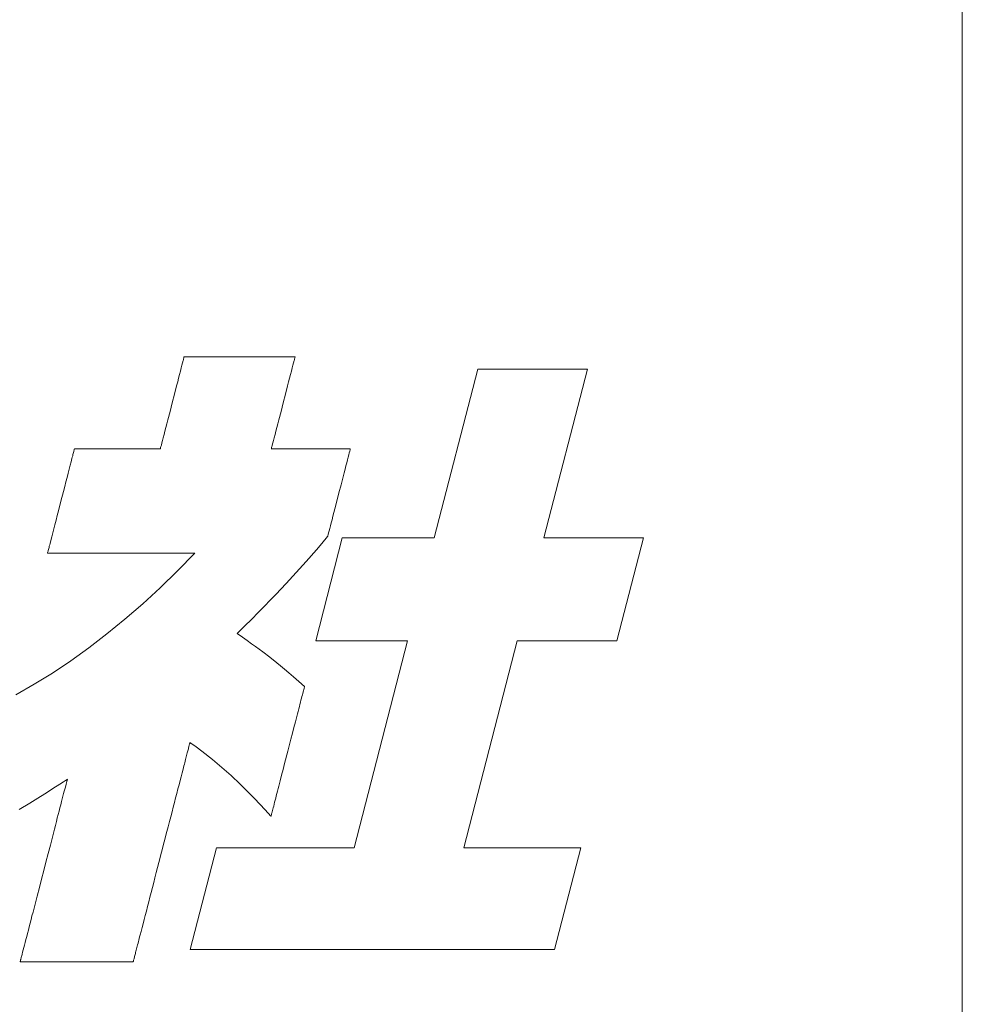
# Model space of a CAD drawing. Units: inches. Extents: x 0 to 6300, y 0 to 4455.
# Drawn here: x 1172 to 1271, y 169 to 272 of the extents above; entities that cross this region are included whole.
import ezdxf

# ---------------------------------------------------------------- set-up
doc = ezdxf.new("R2010")
doc.units = ezdxf.units.IN
doc.header["$MEASUREMENT"] = 0
doc.layers.add('枠', color=7, linetype='Continuous', lineweight=20)

msp = doc.modelspace()

# ---------------------------------------------------------------- linework, layer by layer
at = {"layer": '枠', "linetype": 'Continuous'}
msp.add_line((1270.7, 375), (1270.7, 105), dxfattribs=at)
msp.add_line((1270.7, 375), (1270.7, 105), dxfattribs=at)
msp.add_line((1270.7, 375), (1270.7, 105), dxfattribs=at)
at = {"layer": '枠', "lineweight": 13}
for p, q in [((1189.07, 235.99), (1189.13, 236.21)), ((1189.13, 236.21), (1189.16, 236.3)), ((1189.16, 236.3), (1189.18, 236.38)), ((1189.18, 236.38), (1189.2, 236.45)), ((1189.2, 236.45), (1189.21, 236.51)), ((1189.21, 236.51), (1189.22, 236.56)), ((1189.22, 236.56), (1189.23, 236.59)), ((1189.23, 236.59), (1189.24, 236.61)), ((1189.24, 236.61), (1189.24, 236.62)), ((1189.24, 236.62), (1189.25, 236.62)), ((1189.25, 236.62), (1189.27, 236.62)), ((1189.27, 236.62), (1189.31, 236.62)), ((1189.31, 236.62), (1189.37, 236.62)), ((1189.37, 236.62), (1189.44, 236.62)), ((1189.44, 236.62), (1189.53, 236.62)), ((1189.53, 236.62), (1189.63, 236.62)), ((1189.63, 236.62), (1189.74, 236.62)), ((1189.74, 236.62), (1189.86, 236.62)), ((1189.86, 236.62), (1190, 236.62)), ((1190, 236.62), (1190.15, 236.62)), ((1190.15, 236.62), (1190.31, 236.62)), ((1190.31, 236.62), (1190.48, 236.62)), ((1190.48, 236.62), (1190.66, 236.62)), ((1190.66, 236.62), (1191.06, 236.62)), ((1191.06, 236.62), (1191.48, 236.62)), ((1191.48, 236.62), (1191.94, 236.62)), ((1191.94, 236.62), (1192.42, 236.62)), ((1192.42, 236.62), (1192.92, 236.62)), ((1192.92, 236.62), (1193.44, 236.62)), ((1193.44, 236.62), (1193.97, 236.62)), ((1193.97, 236.62), (1195.05, 236.62)), ((1195.05, 236.62), (1196.14, 236.62)), ((1196.14, 236.62), (1196.67, 236.62)), ((1196.67, 236.62), (1197.19, 236.62)), ((1197.19, 236.62), (1197.69, 236.62)), ((1197.69, 236.62), (1198.17, 236.62)), ((1198.17, 236.62), (1198.62, 236.62)), ((1198.62, 236.62), (1199.05, 236.62)), ((1199.05, 236.62), (1199.44, 236.62)), ((1199.44, 236.62), (1199.62, 236.62)), ((1199.62, 236.62), (1199.79, 236.62)), ((1199.79, 236.62), (1199.95, 236.62)), ((1199.95, 236.62), (1200.1, 236.62)), ((1200.1, 236.62), (1200.24, 236.62)), ((1200.24, 236.62), (1200.36, 236.62)), ((1200.36, 236.62), (1200.48, 236.62)), ((1200.48, 236.62), (1200.58, 236.62)), ((1200.58, 236.62), (1200.66, 236.62)), ((1200.66, 236.62), (1200.73, 236.62)), ((1200.76, 236.21), (1200.7, 235.99)), ((1200.73, 236.62), (1200.79, 236.62)), ((1200.78, 236.3), (1200.76, 236.21)), ((1200.8, 236.38), (1200.78, 236.3)), ((1200.79, 236.62), (1200.83, 236.62)), ((1200.82, 236.45), (1200.8, 236.38)), ((1200.84, 236.51), (1200.82, 236.45)), ((1200.83, 236.62), (1200.85, 236.62)), ((1200.85, 236.56), (1200.84, 236.51)), ((1200.85, 236.62), (1200.86, 236.62)), ((1200.86, 236.59), (1200.85, 236.56)), ((1200.86, 236.62), (1200.86, 236.61)), ((1200.86, 236.61), (1200.86, 236.59)), ((1188.76, 234.76), (1188.85, 235.11)), ((1188.85, 235.11), (1188.93, 235.44)), ((1188.93, 235.44), (1189.01, 235.73)), ((1189.01, 235.73), (1189.07, 235.99)), ((1200.47, 235.11), (1200.38, 234.76)), ((1200.56, 235.44), (1200.47, 235.11)), ((1200.63, 235.73), (1200.56, 235.44)), ((1200.7, 235.99), (1200.63, 235.73)), ((1215.41, 217.64), (1219.99, 235.31)), ((1219.99, 235.31), (1231.47, 235.31)), ((1231.47, 235.31), (1226.9, 217.64)), ((1188.56, 233.98), (1188.66, 234.38)), ((1188.66, 234.38), (1188.76, 234.76)), ((1200.28, 234.38), (1200.18, 233.98)), ((1200.38, 234.76), (1200.28, 234.38)), ((1188.22, 232.69), (1188.45, 233.56)), ((1188.45, 233.56), (1188.56, 233.98)), ((1200.07, 233.56), (1199.85, 232.69)), ((1200.18, 233.98), (1200.07, 233.56)), ((1187.99, 231.79), (1188.22, 232.69)), ((1199.85, 232.69), (1199.61, 231.79)), ((1187.76, 230.89), (1187.99, 231.79)), ((1199.61, 231.79), (1199.38, 230.89)), ((1187.42, 229.6), (1187.53, 230.01)), ((1187.53, 230.01), (1187.76, 230.89)), ((1199.15, 230.01), (1199.04, 229.6)), ((1199.38, 230.89), (1199.15, 230.01)), ((1187.22, 228.82), (1187.32, 229.2)), ((1187.32, 229.2), (1187.42, 229.6)), ((1198.94, 229.2), (1198.84, 228.82)), ((1199.04, 229.6), (1198.94, 229.2)), ((1186.9, 227.59), (1186.97, 227.85)), ((1186.97, 227.85), (1187.04, 228.14)), ((1187.04, 228.14), (1187.13, 228.47)), ((1187.13, 228.47), (1187.22, 228.82)), ((1198.59, 227.85), (1198.52, 227.59)), ((1198.67, 228.14), (1198.59, 227.85)), ((1198.75, 228.47), (1198.67, 228.14)), ((1198.84, 228.82), (1198.75, 228.47)), ((1177.7, 226.77), (1177.72, 226.83)), ((1177.72, 226.83), (1177.73, 226.89)), ((1177.73, 226.89), (1177.74, 226.92)), ((1177.74, 226.92), (1177.75, 226.95)), ((1177.75, 226.95), (1177.75, 226.96)), ((1177.75, 226.96), (1177.76, 226.96)), ((1177.76, 226.96), (1177.78, 226.96)), ((1177.78, 226.96), (1177.85, 226.96)), ((1177.85, 226.96), (1177.97, 226.96)), ((1177.97, 226.96), (1178.14, 226.96)), ((1178.14, 226.96), (1178.34, 226.96)), ((1178.34, 226.96), (1178.58, 226.96)), ((1178.58, 226.96), (1178.85, 226.96)), ((1178.85, 226.96), (1179.16, 226.96)), ((1179.16, 226.96), (1179.49, 226.96)), ((1179.49, 226.96), (1179.84, 226.96)), ((1179.84, 226.96), (1180.21, 226.96)), ((1180.21, 226.96), (1180.6, 226.96)), ((1180.6, 226.96), (1181.41, 226.96)), ((1181.41, 226.96), (1182.25, 226.96)), ((1182.25, 226.96), (1183.08, 226.96)), ((1183.08, 226.96), (1183.9, 226.96)), ((1183.9, 226.96), (1184.28, 226.96)), ((1184.28, 226.96), (1184.65, 226.96)), ((1184.65, 226.96), (1185.01, 226.96)), ((1185.01, 226.96), (1185.33, 226.96)), ((1185.33, 226.96), (1185.64, 226.96)), ((1185.64, 226.96), (1185.91, 226.96)), ((1185.91, 226.96), (1186.15, 226.96)), ((1186.15, 226.96), (1186.35, 226.96)), ((1186.35, 226.96), (1186.52, 226.96)), ((1186.52, 226.96), (1186.64, 226.96)), ((1186.64, 226.96), (1186.71, 226.96)), ((1186.71, 226.96), (1186.73, 226.96)), ((1186.73, 226.96), (1186.74, 226.96)), ((1186.74, 226.96), (1186.75, 226.98)), ((1186.74, 226.96), (1186.74, 226.96)), ((1186.75, 227.02), (1186.77, 227.06)), ((1186.75, 226.98), (1186.75, 227.02)), ((1186.77, 227.06), (1186.78, 227.12)), ((1186.78, 227.12), (1186.8, 227.2)), ((1186.8, 227.2), (1186.82, 227.28)), ((1186.82, 227.28), (1186.85, 227.37)), ((1186.85, 227.37), (1186.9, 227.59)), ((1198.37, 226.98), (1198.36, 226.96)), ((1198.36, 226.96), (1198.36, 226.96)), ((1198.36, 226.96), (1198.38, 226.96)), ((1198.38, 227.02), (1198.37, 226.98)), ((1198.39, 227.06), (1198.38, 227.02)), ((1198.38, 226.96), (1198.45, 226.96)), ((1198.4, 227.12), (1198.39, 227.06)), ((1198.42, 227.2), (1198.4, 227.12)), ((1198.44, 227.28), (1198.42, 227.2)), ((1198.47, 227.37), (1198.44, 227.28)), ((1198.45, 226.96), (1198.57, 226.96)), ((1198.52, 227.59), (1198.47, 227.37)), ((1198.57, 226.96), (1198.72, 226.96)), ((1198.72, 226.96), (1198.9, 226.96)), ((1198.9, 226.96), (1199.12, 226.96)), ((1199.12, 226.96), (1199.37, 226.96)), ((1199.37, 226.96), (1199.65, 226.96)), ((1199.65, 226.96), (1199.96, 226.96)), ((1199.96, 226.96), (1200.28, 226.96)), ((1200.28, 226.96), (1200.62, 226.96)), ((1200.62, 226.96), (1200.98, 226.96)), ((1200.98, 226.96), (1201.72, 226.96)), ((1201.72, 226.96), (1202.5, 226.96)), ((1202.5, 226.96), (1203.27, 226.96)), ((1203.27, 226.96), (1204.01, 226.96)), ((1204.01, 226.96), (1204.37, 226.96)), ((1204.37, 226.96), (1204.71, 226.96)), ((1204.71, 226.96), (1205.04, 226.96)), ((1205.04, 226.96), (1205.34, 226.96)), ((1205.34, 226.96), (1205.62, 226.96)), ((1205.62, 226.96), (1205.87, 226.96)), ((1205.87, 226.96), (1206.09, 226.96)), ((1206.09, 226.96), (1206.28, 226.96)), ((1206.28, 226.96), (1206.43, 226.96)), ((1206.43, 226.96), (1206.54, 226.96)), ((1206.54, 226.96), (1206.61, 226.96)), ((1206.61, 226.85), (1206.57, 226.73)), ((1206.61, 226.96), (1206.63, 226.96)), ((1206.62, 226.9), (1206.61, 226.85)), ((1206.63, 226.95), (1206.62, 226.93)), ((1206.62, 226.93), (1206.62, 226.9)), ((1206.63, 226.96), (1206.63, 226.95)), ((1177.41, 225.62), (1177.49, 225.95)), ((1177.49, 225.95), (1177.53, 226.1)), ((1177.53, 226.1), (1177.57, 226.24)), ((1177.57, 226.24), (1177.6, 226.37)), ((1177.6, 226.37), (1177.63, 226.49)), ((1177.63, 226.49), (1177.66, 226.59)), ((1177.66, 226.59), (1177.68, 226.69)), ((1177.68, 226.69), (1177.7, 226.77)), ((1206.34, 225.83), (1206.26, 225.52)), ((1206.41, 226.11), (1206.34, 225.83)), ((1206.48, 226.35), (1206.41, 226.11)), ((1206.53, 226.56), (1206.48, 226.35)), ((1206.57, 226.73), (1206.53, 226.56)), ((1177.1, 224.43), (1177.21, 224.85)), ((1177.21, 224.85), (1177.31, 225.25)), ((1177.31, 225.25), (1177.41, 225.62)), ((1206.08, 224.83), (1205.98, 224.45)), ((1206.17, 225.19), (1206.08, 224.83)), ((1206.26, 225.52), (1206.17, 225.19)), ((1176.86, 223.51), (1176.98, 223.98)), ((1176.98, 223.98), (1177.1, 224.43)), ((1205.88, 224.05), (1205.67, 223.22)), ((1205.98, 224.45), (1205.88, 224.05)), ((1176.61, 222.52), (1176.74, 223.02)), ((1176.74, 223.02), (1176.86, 223.51)), ((1205.67, 223.22), (1205.44, 222.37)), ((1176.34, 221.5), (1176.61, 222.52)), ((1205.44, 222.37), (1205.22, 221.51)), ((1176.08, 220.49), (1176.34, 221.5)), ((1205.01, 220.68), (1204.91, 220.29)), ((1205.22, 221.51), (1205.01, 220.68)), ((1175.83, 219.5), (1175.95, 219.99)), ((1175.95, 219.99), (1176.08, 220.49)), ((1204.81, 219.91), (1204.72, 219.55)), ((1204.91, 220.29), (1204.81, 219.91)), ((1175.48, 218.16), (1175.59, 218.58)), ((1175.59, 218.58), (1175.71, 219.03)), ((1175.71, 219.03), (1175.83, 219.5)), ((1204.48, 218.63), (1204.41, 218.38)), ((1204.55, 218.9), (1204.48, 218.63)), ((1204.63, 219.21), (1204.55, 218.9)), ((1204.72, 219.55), (1204.63, 219.21)), ((1175.28, 217.39), (1175.38, 217.76)), ((1175.38, 217.76), (1175.48, 218.16)), ((1203.01, 206.87), (1205.79, 217.64)), ((1204.26, 217.78), (1203.66, 217.07)), ((1204.27, 217.84), (1204.26, 217.8)), ((1204.26, 217.8), (1204.26, 217.78)), ((1204.26, 217.78), (1204.26, 217.78)), ((1204.28, 217.88), (1204.27, 217.84)), ((1204.32, 218), (1204.28, 217.88)), ((1204.36, 218.17), (1204.32, 218)), ((1204.41, 218.38), (1204.36, 218.17)), ((1205.79, 217.64), (1215.41, 217.64)), ((1226.9, 217.64), (1237.31, 217.64)), ((1237.31, 217.64), (1234.52, 206.87)), ((1175.03, 216.42), (1175.06, 216.52)), ((1175.06, 216.52), (1175.09, 216.64)), ((1175.09, 216.64), (1175.12, 216.77)), ((1175.12, 216.77), (1175.16, 216.91)), ((1175.16, 216.91), (1175.2, 217.06)), ((1175.2, 217.06), (1175.28, 217.39)), ((1203.66, 217.07), (1203.09, 216.41)), ((1174.94, 216.09), (1174.95, 216.12)), ((1174.94, 216.06), (1174.94, 216.09)), ((1174.94, 216.05), (1174.94, 216.06)), ((1174.95, 216.05), (1174.94, 216.05)), ((1174.95, 216.12), (1174.97, 216.18)), ((1174.98, 216.05), (1174.95, 216.05)), ((1174.97, 216.18), (1174.99, 216.24)), ((1175.03, 216.05), (1174.98, 216.05)), ((1174.99, 216.24), (1175.01, 216.32)), ((1175.01, 216.32), (1175.03, 216.42)), ((1175.11, 216.05), (1175.03, 216.05)), ((1175.2, 216.05), (1175.11, 216.05)), ((1175.32, 216.05), (1175.2, 216.05)), ((1175.45, 216.05), (1175.32, 216.05)), ((1175.6, 216.05), (1175.45, 216.05)), ((1175.76, 216.05), (1175.6, 216.05)), ((1175.95, 216.05), (1175.76, 216.05)), ((1176.15, 216.05), (1175.95, 216.05)), ((1176.36, 216.05), (1176.15, 216.05)), ((1176.58, 216.05), (1176.36, 216.05)), ((1176.82, 216.05), (1176.58, 216.05)), ((1177.08, 216.05), (1176.82, 216.05)), ((1177.34, 216.05), (1177.08, 216.05)), ((1177.62, 216.05), (1177.34, 216.05)), ((1177.91, 216.05), (1177.62, 216.05)), ((1178.2, 216.05), (1177.91, 216.05)), ((1178.51, 216.05), (1178.2, 216.05)), ((1178.82, 216.05), (1178.51, 216.05)), ((1179.14, 216.05), (1178.82, 216.05)), ((1179.81, 216.05), (1179.14, 216.05)), ((1180.5, 216.05), (1179.81, 216.05)), ((1181.2, 216.05), (1180.5, 216.05)), ((1182.64, 216.05), (1181.2, 216.05)), ((1184.07, 216.05), (1182.64, 216.05)), ((1184.78, 216.05), (1184.07, 216.05)), ((1185.46, 216.05), (1184.78, 216.05)), ((1186.13, 216.05), (1185.46, 216.05)), ((1186.45, 216.05), (1186.13, 216.05)), ((1186.76, 216.05), (1186.45, 216.05)), ((1187.07, 216.05), (1186.76, 216.05)), ((1187.37, 216.05), (1187.07, 216.05)), ((1187.65, 216.05), (1187.37, 216.05)), ((1187.93, 216.05), (1187.65, 216.05)), ((1188.2, 216.05), (1187.93, 216.05)), ((1188.45, 216.05), (1188.2, 216.05)), ((1188.69, 216.05), (1188.45, 216.05)), ((1188.55, 214.21), (1190.34, 216.05)), ((1188.92, 216.05), (1188.69, 216.05)), ((1189.13, 216.05), (1188.92, 216.05)), ((1189.33, 216.05), (1189.13, 216.05)), ((1189.51, 216.05), (1189.33, 216.05)), ((1189.67, 216.05), (1189.51, 216.05)), ((1189.82, 216.05), (1189.67, 216.05)), ((1189.96, 216.05), (1189.82, 216.05)), ((1190.07, 216.05), (1189.96, 216.05)), ((1190.16, 216.05), (1190.07, 216.05)), ((1190.24, 216.05), (1190.16, 216.05)), ((1190.29, 216.05), (1190.24, 216.05)), ((1190.33, 216.05), (1190.29, 216.05)), ((1190.34, 216.05), (1190.33, 216.05)), ((1203.09, 216.41), (1202, 215.17)), ((1202, 215.17), (1199.92, 212.88)), ((1186.74, 212.43), (1188.55, 214.21)), ((1184.9, 210.74), (1186.74, 212.43)), ((1199.92, 212.88), (1198.82, 211.73)), ((1198.82, 211.73), (1198.24, 211.13)), ((1183.04, 209.12), (1184.9, 210.74)), ((1197.64, 210.5), (1196.99, 209.85)), ((1198.24, 211.13), (1197.64, 210.5)), ((1196.99, 209.85), (1196.31, 209.15)), ((1181.16, 207.59), (1183.04, 209.12)), ((1195.57, 208.42), (1194.79, 207.63)), ((1196.31, 209.15), (1195.57, 208.42)), ((1179.27, 206.14), (1181.16, 207.59)), ((1194.79, 207.63), (1195.34, 207.24)), ((1195.34, 207.24), (1195.84, 206.89)), ((1195.84, 206.89), (1196.29, 206.57)), ((1196.29, 206.57), (1196.72, 206.27)), ((1196.72, 206.27), (1197.48, 205.7)), ((1212.63, 206.87), (1203.01, 206.87)), ((1207.02, 185.19), (1212.63, 206.87)), ((1224.11, 206.87), (1218.51, 185.19)), ((1234.52, 206.87), (1224.11, 206.87)), ((1177.37, 204.77), (1179.27, 206.14)), ((1197.48, 205.7), (1198.2, 205.15)), ((1175.46, 203.5), (1177.37, 204.77)), ((1198.2, 205.15), (1198.94, 204.56)), ((1198.94, 204.56), (1199.33, 204.24)), ((1199.33, 204.24), (1199.75, 203.89)), ((1173.54, 202.32), (1175.46, 203.5)), ((1199.75, 203.89), (1200.2, 203.51)), ((1200.2, 203.51), (1200.7, 203.09)), ((1171.62, 201.23), (1173.54, 202.32)), ((1200.7, 203.09), (1201.24, 202.62)), ((1201.24, 202.62), (1201.85, 202.1)), ((1201.85, 202.09), (1201.84, 202.06)), ((1201.85, 202.1), (1201.85, 202.09)), ((1201.57, 201.04), (1201.52, 200.85)), ((1201.62, 201.21), (1201.57, 201.04)), ((1201.66, 201.37), (1201.62, 201.21)), ((1201.7, 201.52), (1201.66, 201.37)), ((1201.73, 201.65), (1201.7, 201.52)), ((1201.76, 201.77), (1201.73, 201.65)), ((1201.79, 201.87), (1201.76, 201.77)), ((1201.81, 201.95), (1201.79, 201.87)), ((1201.83, 202.02), (1201.81, 201.95)), ((1201.84, 202.06), (1201.83, 202.02)), ((1201.36, 200.21), (1201.3, 199.98)), ((1201.42, 200.44), (1201.36, 200.21)), ((1201.47, 200.65), (1201.42, 200.44)), ((1201.52, 200.85), (1201.47, 200.65)), ((1201.1, 199.22), (1201.03, 198.95)), ((1201.17, 199.48), (1201.1, 199.22)), ((1201.24, 199.74), (1201.17, 199.48)), ((1201.3, 199.98), (1201.24, 199.74)), ((1200.89, 198.39), (1200.73, 197.8)), ((1201.03, 198.95), (1200.89, 198.39)), ((1200.58, 197.19), (1200.42, 196.57)), ((1200.73, 197.8), (1200.58, 197.19)), ((1189.76, 195.91), (1189.74, 195.84)), ((1189.78, 195.98), (1189.76, 195.91)), ((1189.8, 196.04), (1189.78, 195.98)), ((1189.81, 196.09), (1189.8, 196.04)), ((1189.82, 196.13), (1189.81, 196.09)), ((1189.83, 196.17), (1189.82, 196.13)), ((1189.84, 196.2), (1189.83, 196.17)), ((1189.85, 196.23), (1189.84, 196.22)), ((1189.84, 196.22), (1189.84, 196.2)), ((1190.49, 195.76), (1189.85, 196.24)), ((1189.85, 196.24), (1189.85, 196.23)), ((1200.42, 196.57), (1200.09, 195.3)), ((1189.49, 194.87), (1189.46, 194.73)), ((1189.53, 195), (1189.49, 194.87)), ((1189.56, 195.13), (1189.53, 195)), ((1189.59, 195.25), (1189.56, 195.13)), ((1189.62, 195.36), (1189.59, 195.25)), ((1189.65, 195.47), (1189.62, 195.36)), ((1189.68, 195.57), (1189.65, 195.47)), ((1189.7, 195.67), (1189.68, 195.57)), ((1189.72, 195.76), (1189.7, 195.67)), ((1189.74, 195.84), (1189.72, 195.76)), ((1191.09, 195.3), (1190.49, 195.76)), ((1192.19, 194.44), (1191.09, 195.3)), ((1200.09, 195.3), (1199.76, 194.04)), ((1189.26, 193.95), (1189.21, 193.78)), ((1189.3, 194.11), (1189.26, 193.95)), ((1189.34, 194.28), (1189.3, 194.11)), ((1189.38, 194.43), (1189.34, 194.28)), ((1189.42, 194.58), (1189.38, 194.43)), ((1189.46, 194.73), (1189.42, 194.58)), ((1193.2, 193.6), (1192.19, 194.44)), ((1199.76, 194.04), (1199.6, 193.41)), ((1189.02, 193.04), (1188.92, 192.64)), ((1189.12, 193.42), (1189.02, 193.04)), ((1189.17, 193.6), (1189.12, 193.42)), ((1189.21, 193.78), (1189.17, 193.6)), ((1194.16, 192.76), (1193.2, 193.6)), ((1199.44, 192.81), (1199.29, 192.22)), ((1199.6, 193.41), (1199.44, 192.81)), ((1176.21, 191.85), (1175.49, 191.39)), ((1176.6, 192.11), (1176.21, 191.85)), ((1177.01, 192.37), (1176.6, 192.11)), ((1176.84, 191.73), (1176.87, 191.82)), ((1176.87, 191.82), (1176.89, 191.9)), ((1176.89, 191.9), (1176.91, 191.97)), ((1176.91, 191.97), (1176.92, 192.04)), ((1176.92, 192.04), (1176.94, 192.1)), ((1176.94, 192.1), (1176.95, 192.16)), ((1176.95, 192.16), (1176.97, 192.21)), ((1176.97, 192.21), (1176.98, 192.25)), ((1176.98, 192.25), (1176.99, 192.29)), ((1176.99, 192.29), (1177, 192.32)), ((1177, 192.34), (1177.01, 192.36)), ((1177, 192.32), (1177, 192.34)), ((1177.01, 192.36), (1177.01, 192.37)), ((1177.01, 192.37), (1177.01, 192.37)), ((1188.7, 191.8), (1188.59, 191.36)), ((1188.81, 192.23), (1188.7, 191.8)), ((1188.92, 192.64), (1188.81, 192.23)), ((1195.11, 191.87), (1194.16, 192.76)), ((1196.09, 190.89), (1195.11, 191.87)), ((1199.29, 192.22), (1199.15, 191.66)), ((1174.83, 190.96), (1174.21, 190.57)), ((1175.49, 191.39), (1174.83, 190.96)), ((1176.55, 190.61), (1176.62, 190.87)), ((1176.62, 190.87), (1176.69, 191.12)), ((1176.69, 191.12), (1176.74, 191.34)), ((1176.74, 191.34), (1176.8, 191.55)), ((1176.8, 191.55), (1176.84, 191.73)), ((1188.47, 190.9), (1188.35, 190.44)), ((1188.59, 191.36), (1188.47, 190.9)), ((1196.61, 190.35), (1196.09, 190.89)), ((1198.94, 190.87), (1198.88, 190.63)), ((1199.01, 191.13), (1198.94, 190.87)), ((1199.08, 191.39), (1199.01, 191.13)), ((1199.15, 191.66), (1199.08, 191.39)), ((1173.07, 189.86), (1171.98, 189.21)), ((1173.63, 190.21), (1173.07, 189.86)), ((1174.21, 190.57), (1173.63, 190.21)), ((1176.24, 189.38), (1176.32, 189.71)), ((1176.32, 189.71), (1176.4, 190.03)), ((1176.4, 190.03), (1176.48, 190.32)), ((1176.48, 190.32), (1176.55, 190.61)), ((1188.22, 189.95), (1188.1, 189.46)), ((1188.35, 190.44), (1188.22, 189.95)), ((1197.15, 189.78), (1196.61, 190.35)), ((1197.72, 189.17), (1197.15, 189.78)), ((1198.65, 189.76), (1198.61, 189.57)), ((1198.71, 189.96), (1198.65, 189.76)), ((1198.76, 190.17), (1198.71, 189.96)), ((1198.82, 190.4), (1198.76, 190.17)), ((1198.88, 190.63), (1198.82, 190.4)), ((1175.96, 188.32), (1176.06, 188.68)), ((1176.06, 188.68), (1176.15, 189.04)), ((1176.15, 189.04), (1176.24, 189.38)), ((1187.97, 188.96), (1187.84, 188.45)), ((1188.1, 189.46), (1187.97, 188.96)), ((1198.33, 188.51), (1197.72, 189.17)), ((1198.39, 188.74), (1198.37, 188.66)), ((1198.42, 188.84), (1198.39, 188.74)), ((1198.45, 188.96), (1198.42, 188.84)), ((1198.48, 189.09), (1198.45, 188.96)), ((1198.52, 189.24), (1198.48, 189.09)), ((1198.56, 189.4), (1198.52, 189.24)), ((1198.61, 189.57), (1198.56, 189.4)), ((1175.76, 187.55), (1175.86, 187.94)), ((1175.86, 187.94), (1175.96, 188.32)), ((1187.7, 187.94), (1187.57, 187.41)), ((1187.84, 188.45), (1187.7, 187.94)), ((1198.34, 188.54), (1198.33, 188.52)), ((1198.33, 188.52), (1198.33, 188.51)), ((1198.35, 188.59), (1198.34, 188.54)), ((1198.37, 188.66), (1198.35, 188.59)), ((1175.45, 186.32), (1175.55, 186.74)), ((1175.55, 186.74), (1175.66, 187.15)), ((1175.66, 187.15), (1175.76, 187.55)), ((1187.43, 186.89), (1187.15, 185.82)), ((1187.57, 187.41), (1187.43, 186.89)), ((1175.23, 185.47), (1175.34, 185.9)), ((1175.34, 185.9), (1175.45, 186.32)), ((1187.15, 185.82), (1186.88, 184.74)), ((1174.77, 183.71), (1175, 184.59)), ((1175, 184.59), (1175.23, 185.47)), ((1186.88, 184.74), (1186.6, 183.67)), ((1189.87, 174.56), (1192.62, 185.19)), ((1192.62, 185.19), (1207.02, 185.19)), ((1218.51, 185.19), (1230.77, 185.19)), ((1230.77, 185.19), (1228.02, 174.56)), ((1174.54, 182.81), (1174.77, 183.71)), ((1186.6, 183.67), (1186.32, 182.6)), ((1174.31, 181.92), (1174.54, 182.81)), ((1186.32, 182.6), (1186.18, 182.07)), ((1174.08, 181.03), (1174.31, 181.92)), ((1186.05, 181.55), (1185.92, 181.03)), ((1186.18, 182.07), (1186.05, 181.55)), ((1173.85, 180.15), (1174.08, 181.03)), ((1185.78, 180.52), (1185.65, 180.02)), ((1185.92, 181.03), (1185.78, 180.52)), ((1173.63, 179.3), (1173.74, 179.72)), ((1173.74, 179.72), (1173.85, 180.15)), ((1185.53, 179.53), (1185.4, 179.05)), ((1185.65, 180.02), (1185.53, 179.53)), ((1173.31, 178.07), (1173.42, 178.47)), ((1173.42, 178.47), (1173.52, 178.88)), ((1173.52, 178.88), (1173.63, 179.3)), ((1185.28, 178.58), (1185.16, 178.12)), ((1185.4, 179.05), (1185.28, 178.58)), ((1173.12, 177.31), (1173.21, 177.68)), ((1173.21, 177.68), (1173.31, 178.07)), ((1185.05, 177.68), (1184.94, 177.25)), ((1185.16, 178.12), (1185.05, 177.68)), ((1172.84, 176.24), (1172.93, 176.58)), ((1172.93, 176.58), (1173.02, 176.94)), ((1173.02, 176.94), (1173.12, 177.31)), ((1184.73, 176.45), (1184.63, 176.07)), ((1184.83, 176.84), (1184.73, 176.45)), ((1184.94, 177.25), (1184.83, 176.84)), ((1172.52, 175.01), (1172.6, 175.3)), ((1172.6, 175.3), (1172.67, 175.59)), ((1172.67, 175.59), (1172.76, 175.91)), ((1172.76, 175.91), (1172.84, 176.24)), ((1184.45, 175.37), (1184.41, 175.21)), ((1184.49, 175.54), (1184.45, 175.37)), ((1184.54, 175.71), (1184.49, 175.54)), ((1184.58, 175.89), (1184.54, 175.71)), ((1184.63, 176.07), (1184.58, 175.89)), ((1172.28, 174.07), (1172.33, 174.28)), ((1172.33, 174.28), (1172.39, 174.5)), ((1172.39, 174.5), (1172.46, 174.75)), ((1172.46, 174.75), (1172.52, 175.01)), ((1184.16, 174.24), (1184.13, 174.12)), ((1184.19, 174.36), (1184.16, 174.24)), ((1184.22, 174.49), (1184.19, 174.36)), ((1184.26, 174.62), (1184.22, 174.49)), ((1184.29, 174.76), (1184.26, 174.62)), ((1184.33, 174.9), (1184.29, 174.76)), ((1184.37, 175.05), (1184.33, 174.9)), ((1184.41, 175.21), (1184.37, 175.05)), ((1228.02, 174.56), (1189.87, 174.56)), ((1172.07, 173.26), (1172.08, 173.28)), ((1172.07, 173.25), (1172.07, 173.26)), ((1172.08, 173.25), (1172.07, 173.25)), ((1172.07, 173.25), (1172.07, 173.25)), ((1172.08, 173.3), (1172.09, 173.34)), ((1172.08, 173.28), (1172.08, 173.3)), ((1172.1, 173.25), (1172.08, 173.25)), ((1172.09, 173.34), (1172.1, 173.37)), ((1172.1, 173.37), (1172.11, 173.42)), ((1172.14, 173.25), (1172.1, 173.25)), ((1172.11, 173.42), (1172.12, 173.46)), ((1172.12, 173.46), (1172.14, 173.52)), ((1172.14, 173.52), (1172.15, 173.58)), ((1172.2, 173.25), (1172.14, 173.25)), ((1172.15, 173.58), (1172.17, 173.65)), ((1172.17, 173.65), (1172.19, 173.72)), ((1172.19, 173.72), (1172.21, 173.8)), ((1172.27, 173.25), (1172.2, 173.25)), ((1172.21, 173.8), (1172.23, 173.89)), ((1172.23, 173.89), (1172.28, 174.07)), ((1172.36, 173.25), (1172.27, 173.25)), ((1172.46, 173.25), (1172.36, 173.25)), ((1172.58, 173.25), (1172.46, 173.25)), ((1172.7, 173.25), (1172.58, 173.25)), ((1172.84, 173.25), (1172.7, 173.25)), ((1173, 173.25), (1172.84, 173.25)), ((1173.16, 173.25), (1173, 173.25)), ((1173.33, 173.25), (1173.16, 173.25)), ((1173.52, 173.25), (1173.33, 173.25)), ((1173.92, 173.25), (1173.52, 173.25)), ((1174.35, 173.25), (1173.92, 173.25)), ((1174.81, 173.25), (1174.35, 173.25)), ((1175.3, 173.25), (1174.81, 173.25)), ((1175.81, 173.25), (1175.3, 173.25)), ((1176.34, 173.25), (1175.81, 173.25)), ((1176.88, 173.25), (1176.34, 173.25)), ((1177.99, 173.25), (1176.88, 173.25)), ((1179.09, 173.25), (1177.99, 173.25)), ((1179.63, 173.25), (1179.09, 173.25)), ((1180.16, 173.25), (1179.63, 173.25)), ((1180.67, 173.25), (1180.16, 173.25)), ((1181.16, 173.25), (1180.67, 173.25)), ((1181.62, 173.25), (1181.16, 173.25)), ((1182.05, 173.25), (1181.62, 173.25)), ((1182.45, 173.25), (1182.05, 173.25)), ((1182.64, 173.25), (1182.45, 173.25)), ((1182.81, 173.25), (1182.64, 173.25)), ((1182.97, 173.25), (1182.81, 173.25)), ((1183.13, 173.25), (1182.97, 173.25)), ((1183.27, 173.25), (1183.13, 173.25)), ((1183.39, 173.25), (1183.27, 173.25)), ((1183.51, 173.25), (1183.39, 173.25)), ((1183.61, 173.25), (1183.51, 173.25)), ((1183.7, 173.25), (1183.61, 173.25)), ((1183.77, 173.25), (1183.7, 173.25)), ((1183.83, 173.25), (1183.77, 173.25)), ((1183.87, 173.25), (1183.83, 173.25)), ((1183.89, 173.25), (1183.87, 173.25)), ((1183.9, 173.25), (1183.89, 173.25)), ((1183.91, 173.27), (1183.9, 173.25)), ((1183.9, 173.25), (1183.9, 173.25)), ((1183.92, 173.32), (1183.91, 173.29)), ((1183.91, 173.29), (1183.91, 173.27)), ((1183.93, 173.35), (1183.92, 173.32)), ((1183.94, 173.4), (1183.93, 173.35)), ((1183.95, 173.45), (1183.94, 173.4)), ((1183.97, 173.51), (1183.95, 173.45)), ((1183.99, 173.57), (1183.97, 173.51)), ((1184.01, 173.65), (1183.99, 173.57)), ((1184.03, 173.73), (1184.01, 173.65)), ((1184.05, 173.82), (1184.03, 173.73)), ((1184.07, 173.91), (1184.05, 173.82)), ((1184.1, 174.01), (1184.07, 173.91)), ((1184.13, 174.12), (1184.1, 174.01))]:
    msp.add_line(p, q, dxfattribs=at)

doc.saveas('drawing.dxf')
